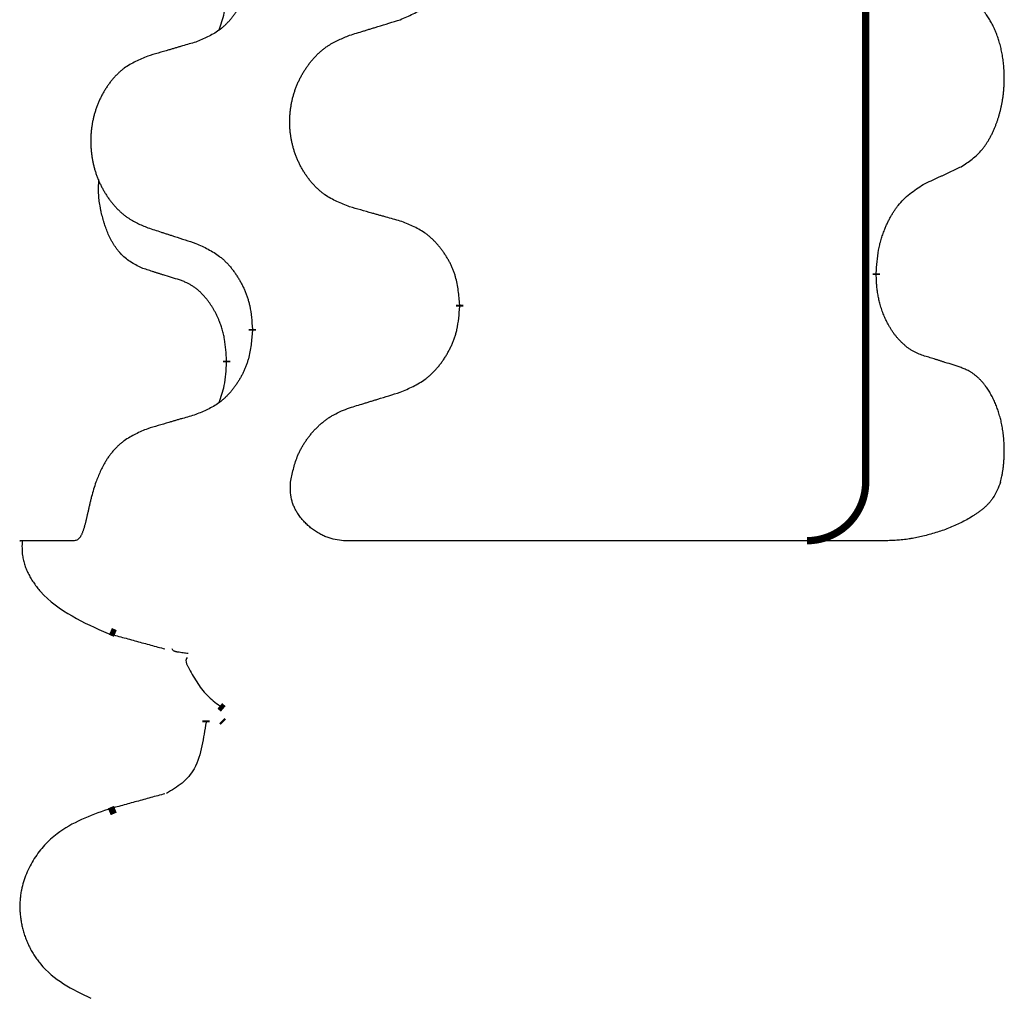
# Model space of a CAD drawing. Units: millimetres. Extents: x -153 to 554, y -197 to 120.
# Drawn here: x 388 to 392, y -37 to -33 of the extents above; entities that cross this region are included whole.
import ezdxf

# ---------------------------------------------------------------- set-up
doc = ezdxf.new("R2010")
doc.units = ezdxf.units.MM
doc.linetypes.add('SLD_Durchgehend', pattern=[0, 0, 0])
doc.layers.add('1', color=7, linetype='Continuous')

# ---------------------------------------------------------------- blocks, each defined once
blk = doc.blocks.new('588884928_F_0800_mm_Artikelnummer_588884931__5', base_point=(436.158, -6.9213))
at = {"color": 7, "linetype": 'SLD_Durchgehend', "const_width": 0.0625}
for points in [[(783.4756, 93.6545), (783.4756, -70.2455)], [(783.5657, -68.4656), (783.5657, -68.4806)], [(780.0165, -68.7345), (780.0165, -68.7495)], [(778.2496, -68.9565), (778.2496, -68.9415)], [(778.0295, -69.2105), (778.0295, -69.2255)], [(777.082, -71.5362), (777.0398, -71.5184)], [(777.9715, -72.1535), (778.0013, -72.1787)], [(777.855, -72.277), (777.855, -72.292)], [(778.0022, -72.292), (777.9887, -72.279)], [(777.03, -73.056), (777.0817, -73.0341)]]:
    blk.add_lwpolyline(points, dxfattribs=at)
blk.add_lwpolyline([(782.9756, -70.7455, 0.414214), (783.4756, -70.2455, 0.414214)], format="xyb", dxfattribs=at)
at = {"color": 7, "linetype": 'SLD_Durchgehend'}
for points, knots in [([(779.5093, -66.3049), (779.5463, -66.289), (779.6203, -66.2573), (779.6995, -66.2118), (779.7474, -66.1742), (779.7708, -66.1538), (779.7931, -66.1322), (779.8145, -66.1094), (779.8352, -66.0853), (779.855, -66.0602), (779.8737, -66.0342), (779.8915, -66.0075), (779.9082, -65.9802), (779.9239, -65.9522), (779.9385, -65.9237), (779.952, -65.8945), (779.9642, -65.8647), (779.9751, -65.8343), (779.9845, -65.8035), (779.998, -65.7504), (780.0093, -65.6739), (780.0141, -65.6077), (780.0165, -65.5745)], [0, 0, 0, 0, 0.1207225, 0.241445, 0.272411, 0.3033922, 0.334416, 0.3654362, 0.3974567, 0.4294779, 0.4614868, 0.4934965, 0.5255609, 0.5576245, 0.5896947, 0.6217645, 0.6540243, 0.6862868, 0.7185226, 0.7507482, 0.8503626, 0.9499769, 0.9499769, 0.9499769, 0.9499769]), ([(778.2496, -65.7815), (778.2463, -65.8216), (778.2397, -65.9018), (778.2242, -65.9913), (778.207, -66.0487), (778.1973, -66.0766), (778.1863, -66.1041), (778.1743, -66.1309), (778.1612, -66.1572), (778.1472, -66.1828), (778.1322, -66.2079), (778.1165, -66.2322), (778.1, -66.2559), (778.0827, -66.2788), (778.0646, -66.301), (778.0458, -66.3222), (778.0264, -66.3422), (778.0063, -66.3612), (777.9854, -66.3791), (777.9416, -66.4126), (777.8692, -66.4533), (777.8013, -66.4813), (777.7674, -66.4953)], [0, 0, 0, 0, 0.1207923, 0.2415845, 0.2711145, 0.3006544, 0.3302167, 0.3597763, 0.388964, 0.418152, 0.4473341, 0.4765167, 0.5051788, 0.5338402, 0.5625129, 0.591185, 0.618755, 0.6463281, 0.6738633, 0.7013854, 0.8115011, 0.9216168, 0.9216168, 0.9216168, 0.9216168]), ([(777.9659, -66.3929), (777.9744, -66.3692), (777.9915, -66.3218), (778.0136, -66.241), (778.0243, -66.1498), (778.0278, -66.0836), (778.0295, -66.0505)], [0, 0, 0, 0, 0.0756193, 0.1512387, 0.250723, 0.3502073, 0.3502073, 0.3502073, 0.3502073]), ([(784.2896, -67.5576), (784.3217, -67.5368), (784.3858, -67.4951), (784.4482, -67.4361), (784.4827, -67.3927), (784.4978, -67.3717), (784.512, -67.35), (784.5259, -67.3269), (784.5395, -67.3023), (784.5527, -67.2765), (784.565, -67.2501), (784.576, -67.2245), (784.5859, -67.1995), (784.5947, -67.1754), (784.603, -67.151), (784.6108, -67.1259), (784.6181, -67.1001), (784.6249, -67.0736), (784.631, -67.0469), (784.6365, -67.0194), (784.6415, -66.9914), (784.6458, -66.9626), (784.6494, -66.9338), (784.6523, -66.9046), (784.6545, -66.8752), (784.656, -66.8454), (784.6567, -66.8156), (784.6567, -66.7872), (784.656, -66.7601), (784.6548, -66.7344), (784.6531, -66.7087), (784.6507, -66.6833), (784.6479, -66.6581), (784.6445, -66.6333), (784.6405, -66.6085), (784.6361, -66.5845), (784.6312, -66.5612), (784.626, -66.5387), (784.6202, -66.5162), (784.6141, -66.4944), (784.6075, -66.4732), (784.6007, -66.4526), (784.5933, -66.4321), (784.5853, -66.4117), (784.5768, -66.3915), (784.5677, -66.3714), (784.558, -66.3515), (784.548, -66.3325), (784.5377, -66.3143), (784.5273, -66.2969), (784.5163, -66.2798), (784.5035, -66.2613), (784.4886, -66.2414), (784.4715, -66.2205), (784.4533, -66.2005), (784.4348, -66.1822), (784.4161, -66.1657), (784.3974, -66.151), (784.3778, -66.1374), (784.3535, -66.123), (784.324, -66.1089), (784.3011, -66.0997), (784.2896, -66.0952)], [0, 0, 0, 0, 0.114626, 0.229253, 0.255136, 0.281028, 0.306957, 0.332884, 0.361934, 0.390985, 0.420018, 0.449052, 0.474762, 0.500472, 0.526183, 0.551894, 0.5793, 0.606707, 0.634112, 0.661518, 0.690573, 0.719628, 0.748686, 0.777743, 0.807529, 0.837316, 0.867099, 0.896882, 0.922639, 0.948395, 0.974152, 0.999908, 1.024987, 1.050066, 1.075144, 1.100222, 1.123355, 1.146488, 1.16962, 1.192753, 1.214494, 1.236235, 1.257976, 1.279718, 1.301816, 1.323914, 1.34601, 1.368106, 1.38839, 1.408673, 1.42896, 1.449249, 1.476285, 1.503323, 1.530378, 1.557432, 1.581269, 1.605108, 1.628896, 1.652672, 1.68974, 1.726808, 1.726808, 1.726808, 1.726808]), ([(779.078, -66.4378), (779.098, -66.4317), (779.138, -66.4194), (779.183, -66.4055), (779.2129, -66.3963), (779.2279, -66.3917), (779.2429, -66.3871), (779.2579, -66.3824), (779.2729, -66.3778), (779.2879, -66.3732), (779.3029, -66.3686), (779.3448, -66.3557), (779.4136, -66.3344), (779.4774, -66.3148), (779.5093, -66.3049)], [0, 0, 0, 0, 0.062728, 0.1254559, 0.141138, 0.1568202, 0.1725023, 0.1881844, 0.2038666, 0.2195488, 0.235231, 0.2509132, 0.3511056, 0.4512981, 0.4512981, 0.4512981, 0.4512981]), ([(779.078, -67.9002), (779.0418, -67.8858), (778.9693, -67.857), (778.8913, -67.8148), (778.8438, -67.7796), (778.8207, -67.7603), (778.7985, -67.74), (778.7771, -67.7183), (778.7565, -67.6955), (778.7368, -67.6715), (778.7181, -67.6468), (778.7005, -67.6213), (778.6839, -67.5952), (778.6684, -67.5685), (778.6539, -67.5412), (778.6404, -67.5133), (778.628, -67.4848), (778.6167, -67.4556), (778.6065, -67.4261), (778.5976, -67.3962), (778.5898, -67.3661), (778.5832, -67.3358), (778.5778, -67.3052), (778.5735, -67.2744), (778.5704, -67.2434), (778.5684, -67.2123), (778.5676, -67.1811), (778.568, -67.1499), (778.5696, -67.1188), (778.5723, -67.0879), (778.5761, -67.0571), (778.5811, -67.0265), (778.5872, -66.9962), (778.5943, -66.9662), (778.6026, -66.9366), (778.6121, -66.9072), (778.6226, -66.8783), (778.6343, -66.8499), (778.647, -66.8219), (778.6607, -66.7945), (778.6754, -66.7678), (778.691, -66.7417), (778.7076, -66.7163), (778.7252, -66.6915), (778.7437, -66.6673), (778.7632, -66.6437), (778.7837, -66.6211), (778.8049, -66.5995), (778.8269, -66.579), (778.8496, -66.5597), (778.8732, -66.5416), (778.9171, -66.5115), (778.9853, -66.4757), (779.0471, -66.4505), (779.078, -66.4378)], [0, 0, 0, 0, 0.117086, 0.234172, 0.26425, 0.294342, 0.324476, 0.354607, 0.385625, 0.416644, 0.447649, 0.478654, 0.509524, 0.540393, 0.571263, 0.602133, 0.633372, 0.664611, 0.695847, 0.727084, 0.758108, 0.789132, 0.820159, 0.851185, 0.8824, 0.913614, 0.944827, 0.97604, 1.007095, 1.038151, 1.069208, 1.100265, 1.131069, 1.161872, 1.192674, 1.223475, 1.254222, 1.284969, 1.315717, 1.346465, 1.376816, 1.407167, 1.437517, 1.467868, 1.498416, 1.528964, 1.559522, 1.59008, 1.619832, 1.649585, 1.679305, 1.709013, 1.809224, 1.909434, 1.909434, 1.909434, 1.909434]), ([(777.7674, -66.4953), (777.7483, -66.5009), (777.71, -66.5121), (777.667, -66.5247), (777.6383, -66.5331), (777.624, -66.5373), (777.6096, -66.5415), (777.5953, -66.5457), (777.581, -66.5499), (777.5666, -66.5542), (777.5523, -66.5584), (777.5126, -66.57), (777.4476, -66.5892), (777.3874, -66.6069), (777.3573, -66.6158)], [0, 0, 0, 0, 0.0597754, 0.1195507, 0.1344951, 0.1494396, 0.164384, 0.1793284, 0.1942733, 0.2092182, 0.2241631, 0.239108, 0.3332541, 0.4274002, 0.4274002, 0.4274002, 0.4274002]), ([(777.3573, -66.6158), (777.3227, -66.6302), (777.2536, -66.6592), (777.1795, -66.7015), (777.1345, -66.7365), (777.1125, -66.7558), (777.0914, -66.7762), (777.0711, -66.7978), (777.0515, -66.8206), (777.0328, -66.8446), (777.015, -66.8693), (776.9983, -66.8948), (776.9825, -66.9209), (776.9677, -66.9476), (776.954, -66.9749), (776.9412, -67.0028), (776.9294, -67.0313), (776.9186, -67.0605), (776.909, -67.09), (776.9004, -67.1198), (776.8931, -67.1499), (776.8868, -67.1803), (776.8817, -67.2108), (776.8776, -67.2416), (776.8746, -67.2726), (776.8728, -67.3038), (776.872, -67.335), (776.8724, -67.3661), (776.8738, -67.3972), (776.8764, -67.4281), (776.8801, -67.4589), (776.8848, -67.4895), (776.8906, -67.5198), (776.8974, -67.5497), (776.9053, -67.5794), (776.9143, -67.6087), (776.9243, -67.6376), (776.9353, -67.6661), (776.9474, -67.6941), (776.9605, -67.7215), (776.9744, -67.7482), (776.9893, -67.7742), (777.005, -67.7996), (777.0217, -67.8245), (777.0393, -67.8487), (777.0579, -67.8722), (777.0774, -67.8949), (777.0976, -67.9165), (777.1185, -67.937), (777.14, -67.9562), (777.1625, -67.9743), (777.204, -68.0044), (777.2689, -68.0402), (777.3278, -68.0655), (777.3573, -68.0782)], [0, 0, 0, 0, 0.112481, 0.224961, 0.254205, 0.283463, 0.312765, 0.342064, 0.372505, 0.402946, 0.433372, 0.463798, 0.494314, 0.52483, 0.555347, 0.585864, 0.616922, 0.647981, 0.679038, 0.710095, 0.741061, 0.772027, 0.802995, 0.833963, 0.865172, 0.896381, 0.927588, 0.958795, 0.989832, 1.020868, 1.051906, 1.082944, 1.113652, 1.144359, 1.175065, 1.20577, 1.236283, 1.266796, 1.29731, 1.327824, 1.357761, 1.387698, 1.417635, 1.447572, 1.477483, 1.507394, 1.537316, 1.567238, 1.596112, 1.624989, 1.653829, 1.682658, 1.778901, 1.875145, 1.875145, 1.875145, 1.875145]), ([(783.9665, -67.7088), (783.9892, -67.6982), (784.0348, -67.677), (784.0841, -67.654), (784.1146, -67.6398), (784.1263, -67.6343), (784.138, -67.6289), (784.1496, -67.6234), (784.1613, -67.6179), (784.173, -67.6125), (784.1846, -67.607), (784.208, -67.596), (784.2429, -67.5796), (784.274, -67.5649), (784.2896, -67.5576)], [0, 0, 0, 0, 0.075268, 0.1505361, 0.163415, 0.176294, 0.1891729, 0.2020518, 0.2149361, 0.2278204, 0.2407047, 0.253589, 0.3051493, 0.3567097, 0.3567097, 0.3567097, 0.3567097]), ([(777.3056, -68.4209), (777.2728, -68.4041), (777.2071, -68.3705), (777.1437, -68.318), (777.1094, -68.2788), (777.0953, -68.2607), (777.082, -68.2421), (777.069, -68.2221), (777.0563, -68.2008), (777.0439, -68.1782), (777.0323, -68.1552), (777.0219, -68.1325), (777.0124, -68.1102), (777.0039, -68.0882), (776.9959, -68.066), (776.9882, -68.0431), (776.981, -68.0194), (776.9741, -67.9949), (776.9678, -67.9703), (776.9619, -67.9451), (776.9564, -67.9191), (776.9513, -67.8925), (776.947, -67.8658), (776.9434, -67.8387), (776.9406, -67.8114), (776.9388, -67.7838), (776.938, -67.7562), (776.9384, -67.7273), (776.9403, -67.6974), (776.9422, -67.6766), (776.9431, -67.6663)], [0, 0, 0, 0, 0.1104767, 0.2209534, 0.2438284, 0.2667114, 0.2896326, 0.3125527, 0.3382849, 0.3640175, 0.389731, 0.4154442, 0.4390192, 0.4625939, 0.4861716, 0.5097495, 0.5351329, 0.5605162, 0.5859001, 0.6112844, 0.6383739, 0.665463, 0.6925584, 0.7196538, 0.7472958, 0.7749392, 0.8025614, 0.830178, 0.8614107, 0.8926434, 0.8926434, 0.8926434, 0.8926434]), ([(783.5657, -68.4656), (783.5677, -68.4326), (783.5717, -68.3666), (783.5802, -68.2932), (783.5895, -68.2457), (783.5946, -68.2232), (783.6003, -68.2009), (783.6066, -68.1791), (783.6132, -68.1579), (783.6202, -68.1372), (783.6277, -68.1167), (783.6368, -68.0933), (783.6477, -68.0672), (783.6607, -68.0384), (783.6747, -68.0102), (783.689, -67.9833), (783.7037, -67.958), (783.7187, -67.9342), (783.7347, -67.911), (783.7743, -67.8587), (783.8487, -67.7857), (783.9272, -67.7344), (783.9665, -67.7088)], [0, 0, 0, 0, 0.0991279, 0.1982558, 0.2212992, 0.2443459, 0.2673984, 0.2904499, 0.3123028, 0.3341557, 0.3560082, 0.3778615, 0.4093786, 0.4408961, 0.4724293, 0.503962, 0.5321252, 0.5602895, 0.5884188, 0.6165402, 0.7571053, 0.8976704, 0.8976704, 0.8976704, 0.8976704]), ([(779.5093, -68.0207), (779.4892, -68.0151), (779.449, -68.0039), (779.4037, -67.9913), (779.3736, -67.9829), (779.3585, -67.9787), (779.3434, -67.9745), (779.3283, -67.9703), (779.3133, -67.9661), (779.2982, -67.9619), (779.2831, -67.9577), (779.2414, -67.946), (779.173, -67.9269), (779.1097, -67.9091), (779.078, -67.9002)], [0, 0, 0, 0, 0.0626283, 0.1252565, 0.140914, 0.1565714, 0.1722289, 0.1878864, 0.2035442, 0.219202, 0.2348598, 0.2505176, 0.3491531, 0.4477886, 0.4477886, 0.4477886, 0.4477886]), ([(780.0165, -68.7345), (780.013, -68.6944), (780.0061, -68.6141), (779.9897, -68.5246), (779.9717, -68.4672), (779.9614, -68.4393), (779.9499, -68.4119), (779.9372, -68.385), (779.9235, -68.3588), (779.9087, -68.3331), (779.893, -68.3081), (779.8764, -68.2837), (779.8591, -68.2601), (779.8409, -68.2371), (779.8218, -68.215), (779.8021, -68.1938), (779.7816, -68.1737), (779.7605, -68.1548), (779.7385, -68.1369), (779.6923, -68.1032), (779.616, -68.0626), (779.5449, -68.0347), (779.5093, -68.0207)], [0, 0, 0, 0, 0.1209346, 0.2418691, 0.2715902, 0.3013222, 0.3310797, 0.3608342, 0.3904011, 0.4199685, 0.4495293, 0.4790908, 0.5083301, 0.5375686, 0.5668172, 0.5960652, 0.6244344, 0.6528069, 0.6811435, 0.7094671, 0.8241186, 0.93877, 0.93877, 0.93877, 0.93877]), ([(777.3573, -68.0782), (777.3763, -68.0843), (777.4143, -68.0966), (777.4571, -68.1105), (777.4856, -68.1197), (777.4998, -68.1243), (777.5141, -68.129), (777.5283, -68.1336), (777.5426, -68.1382), (777.5568, -68.1428), (777.5711, -68.1474), (777.6109, -68.1604), (777.6764, -68.1816), (777.7371, -68.2013), (777.7674, -68.2111)], [0, 0, 0, 0, 0.0599168, 0.1198336, 0.1348129, 0.1497923, 0.1647716, 0.179751, 0.1947305, 0.2097099, 0.2246894, 0.2396689, 0.3353723, 0.4310757, 0.4310757, 0.4310757, 0.4310757]), ([(777.7674, -68.2111), (777.8027, -68.227), (777.8732, -68.2589), (777.9485, -68.3045), (777.9939, -68.3419), (778.0161, -68.3623), (778.0373, -68.3839), (778.0577, -68.4067), (778.0773, -68.4308), (778.0962, -68.456), (778.114, -68.4819), (778.1308, -68.5086), (778.1467, -68.5359), (778.1617, -68.5639), (778.1755, -68.5924), (778.1883, -68.6216), (778.1999, -68.6514), (778.2103, -68.6818), (778.2192, -68.7126), (778.2321, -68.7657), (778.2428, -68.8422), (778.2474, -68.9084), (778.2496, -68.9415)], [0, 0, 0, 0, 0.1161018, 0.2322037, 0.2623496, 0.2925108, 0.3227169, 0.3529195, 0.3843764, 0.415834, 0.4472779, 0.4787225, 0.5104414, 0.5421594, 0.5738837, 0.6056077, 0.6377093, 0.6698134, 0.7018938, 0.7339652, 0.8335001, 0.9330351, 0.9330351, 0.9330351, 0.9330351]), ([(777.6287, -68.5231), (777.6056, -68.516), (777.5594, -68.5018), (777.5094, -68.4863), (777.4787, -68.4767), (777.4671, -68.473), (777.4556, -68.4694), (777.4441, -68.4657), (777.4325, -68.462), (777.421, -68.4583), (777.4094, -68.4546), (777.3864, -68.4472), (777.3517, -68.4359), (777.321, -68.4259), (777.3056, -68.4209)], [0, 0, 0, 0, 0.072467, 0.1449339, 0.1570396, 0.1691453, 0.181251, 0.1933566, 0.2054742, 0.2175917, 0.2297093, 0.2418268, 0.2903502, 0.3388736, 0.3388736, 0.3388736, 0.3388736]), ([(778.0295, -69.2105), (778.0278, -69.1798), (778.0243, -69.1184), (778.0167, -69.0501), (778.0081, -69.0058), (778.0034, -68.9848), (777.998, -68.964), (777.9923, -68.9436), (777.986, -68.9239), (777.9795, -68.9047), (777.9724, -68.8857), (777.9641, -68.865), (777.9545, -68.8426), (777.9433, -68.8187), (777.9312, -68.7951), (777.9188, -68.7728), (777.9061, -68.7516), (777.8931, -68.7316), (777.8795, -68.712), (777.8638, -68.6912), (777.8459, -68.6693), (777.8254, -68.6467), (777.8036, -68.6252), (777.7816, -68.6058), (777.7594, -68.5885), (777.7371, -68.5731), (777.714, -68.5592), (777.6882, -68.546), (777.6597, -68.5342), (777.639, -68.5268), (777.6287, -68.5231)], [0, 0, 0, 0, 0.0921911, 0.1843821, 0.20591, 0.2274409, 0.2489766, 0.2705115, 0.2907895, 0.3110675, 0.3313472, 0.3516275, 0.3780441, 0.4044611, 0.4308749, 0.4572883, 0.4811357, 0.5049824, 0.5288358, 0.5526907, 0.5831984, 0.6137075, 0.6442319, 0.6747535, 0.7017613, 0.7287719, 0.7557302, 0.7826753, 0.8155538, 0.8484323, 0.8484323, 0.8484323, 0.8484323]), ([(783.9665, -69.168), (783.951, -69.162), (783.9199, -69.1502), (783.8857, -69.1338), (783.8636, -69.1207), (783.8522, -69.1134), (783.841, -69.1056), (783.8299, -69.0973), (783.8188, -69.0886), (783.8077, -69.0793), (783.7968, -69.0697), (783.784, -69.0577), (783.7694, -69.0431), (783.7533, -69.0257), (783.7379, -69.0077), (783.7227, -68.9885), (783.7077, -68.9679), (783.693, -68.9461), (783.6793, -68.9237), (783.6671, -68.9021), (783.6563, -68.8814), (783.6468, -68.8618), (783.6378, -68.8419), (783.6292, -68.8212), (783.6209, -68.7997), (783.613, -68.7774), (783.6057, -68.7548), (783.5993, -68.7331), (783.5937, -68.7121), (783.5889, -68.692), (783.5844, -68.6718), (783.5804, -68.6512), (783.5769, -68.6302), (783.5738, -68.6089), (783.5713, -68.5875), (783.5687, -68.559), (783.5668, -68.5234), (783.5661, -68.4948), (783.5657, -68.4806)], [0, 0, 0, 0, 0.049883, 0.099766, 0.1133446, 0.1269258, 0.1405146, 0.1541029, 0.1685793, 0.1830557, 0.1975313, 0.2120076, 0.2356798, 0.2593535, 0.2830335, 0.3067132, 0.3330166, 0.3593211, 0.3856242, 0.4119266, 0.4337306, 0.455534, 0.4773354, 0.4991371, 0.5228108, 0.5464846, 0.5701588, 0.5938329, 0.6145253, 0.6352175, 0.6559101, 0.6766027, 0.698136, 0.7196696, 0.7411988, 0.7627266, 0.8055439, 0.8483613, 0.8483613, 0.8483613, 0.8483613]), ([(779.5093, -69.4799), (779.5463, -69.464), (779.6203, -69.4323), (779.6995, -69.3868), (779.7474, -69.3492), (779.7708, -69.3288), (779.7931, -69.3072), (779.8145, -69.2844), (779.8352, -69.2603), (779.855, -69.2352), (779.8737, -69.2092), (779.8915, -69.1825), (779.9082, -69.1552), (779.9239, -69.1272), (779.9385, -69.0987), (779.952, -69.0695), (779.9642, -69.0397), (779.9751, -69.0093), (779.9845, -68.9785), (779.998, -68.9254), (780.0093, -68.8489), (780.0141, -68.7827), (780.0165, -68.7495)], [0, 0, 0, 0, 0.1207225, 0.241445, 0.272411, 0.3033922, 0.334416, 0.3654362, 0.3974567, 0.4294779, 0.4614868, 0.4934965, 0.5255609, 0.5576245, 0.5896947, 0.6217645, 0.6540243, 0.6862868, 0.7185226, 0.7507482, 0.8503626, 0.9499769, 0.9499769, 0.9499769, 0.9499769]), ([(778.2496, -68.9565), (778.2463, -68.9966), (778.2397, -69.0768), (778.2242, -69.1663), (778.207, -69.2237), (778.1973, -69.2516), (778.1863, -69.2791), (778.1743, -69.3059), (778.1612, -69.3322), (778.1472, -69.3578), (778.1322, -69.3829), (778.1165, -69.4072), (778.1, -69.4309), (778.0827, -69.4538), (778.0646, -69.476), (778.0458, -69.4972), (778.0264, -69.5172), (778.0063, -69.5362), (777.9854, -69.5541), (777.9416, -69.5876), (777.8692, -69.6283), (777.8013, -69.6563), (777.7674, -69.6703)], [0, 0, 0, 0, 0.1207923, 0.2415845, 0.2711145, 0.3006544, 0.3302167, 0.3597763, 0.388964, 0.418152, 0.4473341, 0.4765167, 0.5051788, 0.5338402, 0.5625129, 0.591185, 0.618755, 0.6463281, 0.6738633, 0.7013854, 0.8115011, 0.9216168, 0.9216168, 0.9216168, 0.9216168]), ([(784.2896, -69.2702), (784.2665, -69.2626), (784.2205, -69.2476), (784.1705, -69.2315), (784.1397, -69.2217), (784.1282, -69.218), (784.1166, -69.2144), (784.1051, -69.2107), (784.0936, -69.2071), (784.082, -69.2035), (784.0705, -69.1999), (784.0474, -69.1927), (784.0127, -69.1821), (783.9819, -69.1727), (783.9665, -69.168)], [0, 0, 0, 0, 0.0726997, 0.1453994, 0.1575073, 0.1696152, 0.1817231, 0.193831, 0.205927, 0.2180229, 0.2301189, 0.2422149, 0.2905443, 0.3388737, 0.3388737, 0.3388737, 0.3388737]), ([(777.9659, -69.5679), (777.9744, -69.5442), (777.9915, -69.4968), (778.0136, -69.416), (778.0243, -69.3248), (778.0278, -69.2586), (778.0295, -69.2255)], [0, 0, 0, 0, 0.0756193, 0.1512387, 0.250723, 0.3502073, 0.3502073, 0.3502073, 0.3502073]), ([(784.6255, -70.2455), (784.6274, -70.2371), (784.6311, -70.2203), (784.6366, -70.194), (784.6416, -70.1665), (784.646, -70.1378), (784.6496, -70.109), (784.6524, -70.0799), (784.6546, -70.0504), (784.6561, -70.0205), (784.6568, -69.9907), (784.6567, -69.9622), (784.656, -69.9351), (784.6548, -69.9094), (784.653, -69.8836), (784.6507, -69.8582), (784.6478, -69.8331), (784.6444, -69.8082), (784.6405, -69.7835), (784.6361, -69.7595), (784.6312, -69.7362), (784.626, -69.7137), (784.6202, -69.6913), (784.6141, -69.6694), (784.6075, -69.6482), (784.6007, -69.6276), (784.5933, -69.6071), (784.5853, -69.5867), (784.5768, -69.5665), (784.5677, -69.5464), (784.558, -69.5265), (784.548, -69.5075), (784.5377, -69.4893), (784.5273, -69.4719), (784.5163, -69.4548), (784.5035, -69.4363), (784.4886, -69.4164), (784.4715, -69.3955), (784.4533, -69.3755), (784.4348, -69.3572), (784.4161, -69.3407), (784.3974, -69.326), (784.3778, -69.3124), (784.3535, -69.298), (784.324, -69.2839), (784.3011, -69.2747), (784.2896, -69.2702)], [0, 0, 0, 0, 0.025845, 0.051689, 0.080684, 0.10968, 0.138686, 0.167692, 0.197541, 0.22739, 0.257234, 0.287077, 0.312848, 0.338618, 0.364388, 0.390159, 0.415223, 0.440288, 0.465351, 0.490414, 0.513542, 0.536671, 0.5598, 0.582928, 0.604674, 0.626419, 0.648164, 0.66991, 0.692009, 0.714108, 0.736206, 0.758303, 0.778586, 0.798867, 0.819154, 0.839441, 0.866477, 0.893514, 0.920569, 0.947622, 0.971459, 0.995298, 1.019088, 1.042864, 1.079932, 1.117, 1.117, 1.117, 1.117]), ([(779.078, -69.6128), (779.098, -69.6067), (779.138, -69.5944), (779.183, -69.5805), (779.2129, -69.5713), (779.2279, -69.5667), (779.2429, -69.5621), (779.2579, -69.5574), (779.2729, -69.5528), (779.2879, -69.5482), (779.3029, -69.5436), (779.3448, -69.5307), (779.4136, -69.5094), (779.4774, -69.4898), (779.5093, -69.4799)], [0, 0, 0, 0, 0.062728, 0.1254559, 0.141138, 0.1568202, 0.1725023, 0.1881844, 0.2038666, 0.2195488, 0.235231, 0.2509132, 0.3511056, 0.4512981, 0.4512981, 0.4512981, 0.4512981]), ([(778.5745, -70.2455), (778.582, -70.2093), (778.5971, -70.1367), (778.6211, -70.0556), (778.6435, -70.0027), (778.6567, -69.9751), (778.6712, -69.9481), (778.6868, -69.9219), (778.7034, -69.8964), (778.721, -69.8716), (778.7395, -69.8476), (778.759, -69.8243), (778.7793, -69.8016), (778.8005, -69.7797), (778.8225, -69.7587), (778.8452, -69.7388), (778.8686, -69.7201), (778.8926, -69.7026), (778.9174, -69.6864), (778.9556, -69.664), (779.0092, -69.6391), (779.0551, -69.6216), (779.078, -69.6128)], [0, 0, 0, 0, 0.1111085, 0.2222169, 0.2528146, 0.2834222, 0.3140536, 0.3446823, 0.3750152, 0.4053486, 0.4356769, 0.4660059, 0.4964735, 0.5269404, 0.5574148, 0.5878887, 0.6175336, 0.6471809, 0.6767975, 0.7064044, 0.7800685, 0.8537325, 0.8537325, 0.8537325, 0.8537325]), ([(777.7674, -69.6703), (777.7483, -69.6759), (777.71, -69.6871), (777.667, -69.6997), (777.6383, -69.7081), (777.624, -69.7123), (777.6096, -69.7165), (777.5953, -69.7207), (777.581, -69.7249), (777.5666, -69.7292), (777.5523, -69.7334), (777.5126, -69.745), (777.4476, -69.7642), (777.3874, -69.7819), (777.3573, -69.7908)], [0, 0, 0, 0, 0.0597754, 0.1195507, 0.1344951, 0.1494396, 0.164384, 0.1793284, 0.1942733, 0.2092182, 0.2241631, 0.239108, 0.3332541, 0.4274002, 0.4274002, 0.4274002, 0.4274002]), ([(777.3573, -69.7908), (777.3228, -69.8053), (777.2537, -69.8344), (777.1796, -69.8767), (777.1343, -69.9114), (777.112, -69.9306), (777.0908, -69.9509), (777.0703, -69.9724), (777.0507, -69.9952), (777.032, -70.0192), (777.0145, -70.0441), (776.9863, -70.0886), (776.9526, -70.1557), (776.9278, -70.2156), (776.9153, -70.2455)], [0, 0, 0, 0, 0.1124681, 0.2249363, 0.2542779, 0.2836323, 0.3130305, 0.3424254, 0.3728294, 0.4032361, 0.4336094, 0.4639749, 0.5611966, 0.6584183, 0.6584183, 0.6584183, 0.6584183]), ([(776.9153, -70.2455), (776.909, -70.2662), (776.8964, -70.3075), (776.8831, -70.3541), (776.875, -70.3853), (776.8711, -70.4006), (776.8674, -70.416), (776.8637, -70.4312), (776.8603, -70.4462), (776.8569, -70.4609), (776.8536, -70.4756), (776.8504, -70.4899), (776.8472, -70.5039), (776.8442, -70.5174), (776.8411, -70.5309), (776.8382, -70.5439), (776.8353, -70.5565), (776.8324, -70.5686), (776.8295, -70.5807), (776.8265, -70.5928), (776.8234, -70.6048), (776.8202, -70.6169), (776.8168, -70.6289), (776.8134, -70.6402), (776.81, -70.6508), (776.8067, -70.6608), (776.8031, -70.6707), (776.7993, -70.6803), (776.7953, -70.6896), (776.791, -70.6986), (776.7863, -70.7074), (776.7813, -70.7152), (776.7763, -70.722), (776.7712, -70.7278), (776.7656, -70.733), (776.7575, -70.7386), (776.746, -70.743), (776.7366, -70.7447), (776.7319, -70.7455)], [0, 0, 0, 0, 0.064813, 0.129626, 0.145475, 0.1613243, 0.1771743, 0.1930241, 0.2081261, 0.223228, 0.2383296, 0.2534312, 0.2672752, 0.2811191, 0.2949633, 0.3088076, 0.3212556, 0.3337035, 0.3461508, 0.3585981, 0.3710449, 0.3834916, 0.3959422, 0.4083929, 0.4189179, 0.4294426, 0.439956, 0.4504702, 0.4604173, 0.4703637, 0.4803746, 0.4903842, 0.4980974, 0.5058165, 0.5134206, 0.5209961, 0.5353238, 0.5496515, 0.5496515, 0.5496515, 0.5496515]), ([(779.0269, -70.7455), (779.003, -70.7424), (778.9552, -70.7361), (778.9019, -70.7224), (778.8672, -70.7088), (778.8492, -70.7007), (778.8315, -70.6918), (778.814, -70.682), (778.7965, -70.6713), (778.7791, -70.6597), (778.7622, -70.6475), (778.7459, -70.6348), (778.7303, -70.6217), (778.7153, -70.6081), (778.7008, -70.5941), (778.6868, -70.5793), (778.6733, -70.5639), (778.6604, -70.5479), (778.6481, -70.5313), (778.6372, -70.5153), (778.6276, -70.4999), (778.6193, -70.4853), (778.6115, -70.4704), (778.6043, -70.4552), (778.5978, -70.4396), (778.592, -70.4237), (778.5871, -70.4075), (778.5784, -70.373), (778.5732, -70.3185), (778.574, -70.2698), (778.5745, -70.2455)], [0, 0, 0, 0, 0.0722741, 0.1445481, 0.1642745, 0.1840077, 0.2037662, 0.2235234, 0.2444021, 0.2652808, 0.2861499, 0.3070192, 0.3271919, 0.3473643, 0.3675373, 0.3877103, 0.40834, 0.4289699, 0.4495983, 0.4702262, 0.4870288, 0.5038309, 0.5206382, 0.5374452, 0.5543699, 0.5712969, 0.5882026, 0.6050992, 0.6781396, 0.7511799, 0.7511799, 0.7511799, 0.7511799]), ([(784.6255, -70.2455), (784.616, -70.2688), (784.5969, -70.3153), (784.5694, -70.3684), (784.5438, -70.4039), (784.526, -70.4252), (784.5067, -70.4454), (784.4864, -70.4644), (784.4651, -70.4822), (784.4432, -70.4989), (784.4206, -70.5148), (784.3893, -70.5354), (784.3489, -70.5598), (784.2988, -70.5869), (784.2475, -70.6117), (784.195, -70.6343), (784.1414, -70.6546), (784.0869, -70.6729), (784.0318, -70.6893), (783.9863, -70.7013), (783.9507, -70.7098), (783.9253, -70.7156), (783.8997, -70.7209), (783.8736, -70.7259), (783.8469, -70.7303), (783.8197, -70.7343), (783.7924, -70.7376), (783.7575, -70.7409), (783.7149, -70.7435), (783.6815, -70.7448), (783.6648, -70.7455)], [0, 0, 0, 0, 0.075416, 0.150832, 0.178631, 0.206453, 0.234336, 0.262212, 0.289836, 0.317461, 0.345078, 0.372697, 0.429664, 0.486637, 0.543619, 0.600598, 0.658069, 0.715542, 0.773015, 0.830487, 0.856611, 0.882733, 0.908849, 0.934965, 0.962466, 0.989969, 1.017469, 1.044967, 1.095154, 1.145341, 1.145341, 1.145341, 1.145341]), ([(776.7319, -70.7455), (776.7127, -70.7455), (776.6742, -70.7455), (776.631, -70.7455), (776.6025, -70.7455), (776.5887, -70.7455), (776.5748, -70.7455), (776.5612, -70.7455), (776.5478, -70.7455), (776.5347, -70.7455), (776.5215, -70.7455), (776.5087, -70.7455), (776.4961, -70.7455), (776.4839, -70.7455), (776.4717, -70.7455), (776.4598, -70.7455), (776.4484, -70.7455), (776.4373, -70.7455), (776.4263, -70.7455), (776.4157, -70.7455), (776.4057, -70.7455), (776.3963, -70.7455), (776.3868, -70.7455), (776.3778, -70.7455), (776.3693, -70.7455), (776.3612, -70.7455), (776.3531, -70.7455), (776.3454, -70.7455), (776.3382, -70.7455), (776.3314, -70.7455), (776.3247, -70.7455), (776.3185, -70.7455), (776.3127, -70.7455), (776.3074, -70.7455), (776.302, -70.7455), (776.297, -70.7455), (776.2924, -70.7455), (776.2884, -70.7455), (776.2846, -70.7455), (776.2814, -70.7455), (776.2788, -70.7455), (776.2764, -70.7455), (776.2737, -70.7455), (776.2713, -70.7455), (776.2694, -70.7455), (776.268, -70.7455), (776.2673, -70.7455), (776.2665, -70.7455), (776.2671, -70.7455), (776.2674, -70.7455), (776.268, -70.7455), (776.269, -70.7455), (776.2706, -70.7455), (776.272, -70.7455), (776.2727, -70.7455)], [0, 0, 0, 0, 0.0577624, 0.1155247, 0.1293825, 0.1432403, 0.157098, 0.1709557, 0.1841139, 0.1972721, 0.2104306, 0.223589, 0.2358152, 0.2480414, 0.2602668, 0.2724921, 0.2835509, 0.2946096, 0.305671, 0.3167325, 0.3261936, 0.3356547, 0.3451078, 0.3545609, 0.3626583, 0.3707557, 0.3788772, 0.3869986, 0.3937723, 0.4005462, 0.4072518, 0.4139571, 0.4192128, 0.4244695, 0.4299106, 0.4353479, 0.4394972, 0.4436562, 0.4473843, 0.4510827, 0.4531187, 0.4552056, 0.4582846, 0.461073, 0.4623736, 0.4641642, 0.4649224, 0.4652303, 0.4654957, 0.4659463, 0.4665153, 0.4669944, 0.4691307, 0.4712654, 0.4712654, 0.4712654, 0.4712654]), ([(776.2871, -70.7457), (776.2866, -70.7668), (776.2856, -70.8089), (776.2887, -70.8652), (776.298, -70.9137), (776.3098, -70.9546), (776.3251, -70.9943), (776.3436, -71.0333), (776.3649, -71.0714), (776.3889, -71.1084), (776.4152, -71.1438), (776.5072, -71.2533), (776.7075, -71.3982), (776.9154, -71.4896), (777.0193, -71.5354)], [0, 0, 0, 0, 0.063168, 0.126336, 0.168695, 0.211104, 0.253728, 0.296341, 0.340478, 0.384625, 0.428631, 0.472605, 0.813437, 1.15427, 1.15427, 1.15427, 1.15427]), ([(783.6648, -70.7455), (783.4794, -70.7455), (783.1088, -70.7455), (782.7168, -70.7455), (782.4886, -70.7455), (782.4244, -70.7455), (782.3601, -70.7455), (782.2962, -70.7455), (782.2325, -70.7455), (782.1691, -70.7455), (782.1057, -70.7455), (782.0429, -70.7455), (781.9806, -70.7455), (781.9188, -70.7455), (781.8571, -70.7455), (781.7956, -70.7455), (781.7343, -70.7455), (781.6733, -70.7455), (781.6124, -70.7455), (781.5154, -70.7455), (781.3825, -70.7455), (781.2135, -70.7455), (781.0446, -70.7455), (780.8788, -70.7455), (780.716, -70.7455), (780.5563, -70.7455), (780.3966, -70.7455), (780.0885, -70.7455), (779.6319, -70.7455), (779.2285, -70.7455), (779.0269, -70.7455)], [0, 0, 0, 0, 0.555941, 1.111882, 1.176129, 1.240376, 1.304624, 1.368871, 1.432259, 1.495648, 1.559036, 1.622425, 1.684176, 1.745928, 1.807679, 1.869431, 1.930423, 1.991416, 2.052408, 2.113401, 2.282308, 2.451215, 2.620122, 2.789029, 2.948731, 3.108432, 3.268134, 3.427836, 4.032871, 4.637907, 4.637907, 4.637907, 4.637907]), ([(777.0225, -71.5362), (777.0627, -71.5472), (777.1429, -71.5692), (777.2633, -71.6022), (777.3837, -71.6351), (777.4639, -71.6571), (777.504, -71.6681)], [0, 0, 0, 0, 0.1248611, 0.2497223, 0.3744508, 0.4991792, 0.4991792, 0.4991792, 0.4991792]), ([(777.7034, -71.7077), (777.6884, -71.7058), (777.6584, -71.7021), (777.6257, -71.6971), (777.6055, -71.6933), (777.5975, -71.6915), (777.5895, -71.6892), (777.5807, -71.6855), (777.57, -71.6801), (777.5679, -71.6717), (777.5668, -71.6674)], [0, 0, 0, 0, 0.0453925, 0.090785, 0.0989749, 0.1071375, 0.1153927, 0.1237351, 0.1362521, 0.148738, 0.148738, 0.148738, 0.148738]), ([(777.6943, -71.7403), (777.6901, -71.7456), (777.6817, -71.7563), (777.6833, -71.7744), (777.6867, -71.7885), (777.6909, -71.7997), (777.6961, -71.8106), (777.7112, -71.8393), (777.7364, -71.8857), (777.762, -71.9274), (777.7748, -71.9482)], [0, 0, 0, 0, 0.0196723, 0.0393595, 0.0513812, 0.0633371, 0.0753256, 0.0873353, 0.1606423, 0.2339493, 0.2339493, 0.2339493, 0.2339493]), ([(777.7748, -71.9482), (777.7883, -71.9684), (777.8152, -72.0087), (777.8626, -72.0633), (777.9164, -72.1098), (777.9531, -72.1389), (777.9715, -72.1535)], [0, 0, 0, 0, 0.0727341, 0.1454682, 0.2157516, 0.2860349, 0.2860349, 0.2860349, 0.2860349]), ([(777.855, -72.292), (777.8439, -72.3593), (777.8218, -72.494), (777.7732, -72.6818), (777.6551, -72.8178), (777.563, -72.8716), (777.517, -72.8986)], [0, 0, 0, 0, 0.2053808, 0.4107556, 0.5702539, 0.7297521, 0.7297521, 0.7297521, 0.7297521]), ([(777.5039, -72.9021), (777.4637, -72.9131), (777.3835, -72.9351), (777.263, -72.9681), (777.1425, -73.0011), (777.0622, -73.0231), (777.022, -73.0341)], [0, 0, 0, 0, 0.1248376, 0.2496752, 0.3746459, 0.4996165, 0.4996165, 0.4996165, 0.4996165]), ([(777.0184, -73.0351), (776.9427, -73.0622), (776.7913, -73.1165), (776.6276, -73.2064), (776.5292, -73.2889), (776.4784, -73.3396), (776.432, -73.3947), (776.3903, -73.4539), (776.3536, -73.5169), (776.3226, -73.5832), (776.2979, -73.652), (776.2827, -73.7123), (776.2743, -73.7629), (776.2699, -73.803), (776.2677, -73.8434), (776.2678, -73.8841), (776.2701, -73.925), (776.2747, -73.966), (776.2815, -74.0067), (776.2906, -74.0476), (776.302, -74.0884), (776.3158, -74.1292), (776.3317, -74.1691), (776.3499, -74.2082), (776.3702, -74.2463), (776.3925, -74.2831), (776.417, -74.3186), (776.488, -74.4094), (776.637, -74.5312), (776.7941, -74.6072), (776.8732, -74.6455)], [0, 0, 0, 0, 0.241306, 0.482612, 0.554238, 0.625934, 0.697904, 0.769856, 0.843039, 0.916237, 0.989172, 1.06206, 1.102443, 1.142821, 1.183199, 1.223579, 1.264836, 1.306094, 1.347347, 1.3886, 1.431582, 1.474564, 1.517587, 1.560608, 1.603743, 1.646891, 1.689934, 1.732926, 1.992504, 2.255994, 2.255994, 2.255994, 2.255994])]:
    blk.add_open_spline(points, degree=3, knots=knots, dxfattribs=at)
blk = doc.blocks.new('588884928_F_0800_mm_Artikelnummer_588884931__6', base_point=(436.158, -6.9213))
blk.add_blockref('588884928_F_0800_mm_Artikelnummer_588884931__5', (436.158, -6.9213))
blk = doc.blocks.new('Bgr_HL50F_0__7', base_point=(436.158, -6.9213))
blk.add_blockref('588884928_F_0800_mm_Artikelnummer_588884931__6', (436.158, -6.9213))
blk = doc.blocks.new('Vordans1', base_point=(436.158, -6.9213))
blk.add_blockref('Bgr_HL50F_0__7', (436.158, -6.9213))
blk = doc.blocks.new('1__8', base_point=(436.158, -6.9213))
blk.add_blockref('Vordans1', (436.158, -6.9213))
blk = doc.blocks.new('HL50F-vorderans', base_point=(436.158, -6.9213))
at = {"layer": '1'}
blk.add_blockref('1__8', (436.158, -6.9213), dxfattribs=at)
blk = doc.blocks.new('TOP__9', base_point=(342.408, -130.686))
blk.add_blockref('HL50F-vorderans', (436.158, -6.9213))
blk = doc.blocks.new('TOP__10', base_point=(400.3264, -80.8958))
blk.add_blockref('TOP__9', (342.408, -130.686))

msp = doc.modelspace()

# ---------------------------------------------------------------- block references
at = {"xscale": 0.5, "yscale": 0.5, "zscale": 0.5}
msp.add_blockref('TOP__10', (200.1632, -40.4479), dxfattribs=at)

doc.saveas('drawing.dxf')
